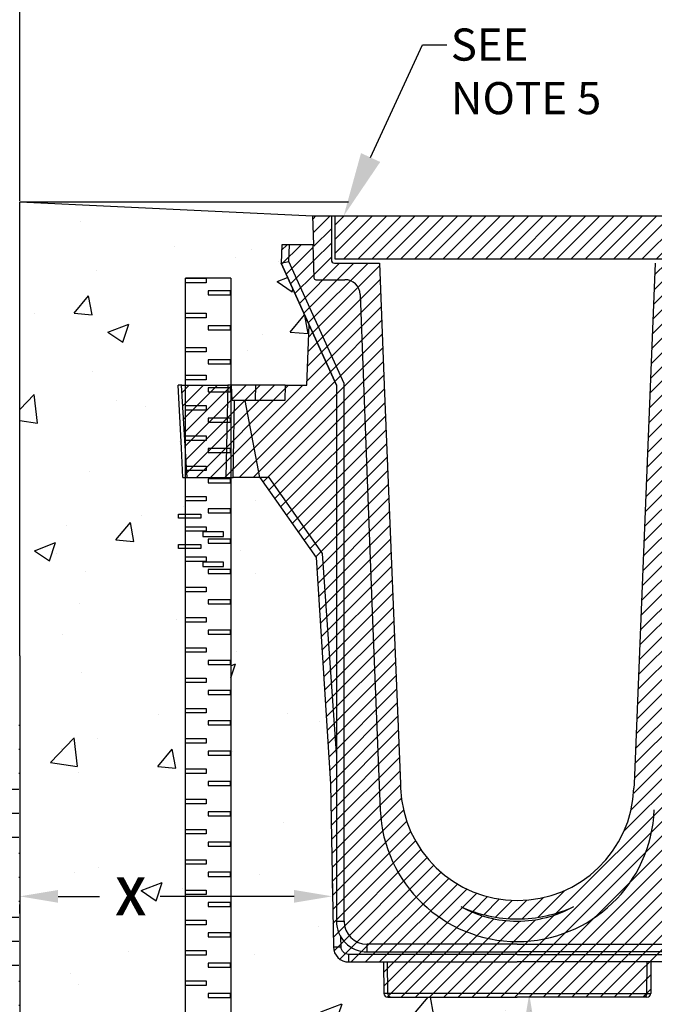
# Model space of a CAD drawing. Units: inches. Extents: x 15 to 238, y 8 to 302.
# Drawn here: x 96 to 135, y 188 to 249 of the extents above; entities that cross this region are included whole.
import ezdxf
from ezdxf import colors
from ezdxf.entities.mleader import LeaderData, LeaderLine
from ezdxf.lldxf.tags import DXFTag
from ezdxf.math import Vec2, Vec3

# ---------------------------------------------------------------- set-up
doc = ezdxf.new("R2010")
doc.units = ezdxf.units.IN
doc.header["$MEASUREMENT"] = 0
for name, color, linetype in [('DIMS', 5, 'Continuous'), ('Hatch', 125, 'Continuous'), ('Hatch - Objects', 125, 'Continuous'), ('Leaders', 5, 'Continuous'), ('Objects', 7, 'Continuous')]:
    doc.layers.add(name, color=color, linetype=linetype)
doc.styles.add('CADdetails-DIMENSIONS', font='ARIALN.TTF', dxfattribs={"height": 2.38})
doc.styles.get("Standard").update_dxf_attribs({"font": 'arial.ttf'})
tags = doc.linetypes.add('PHANTOM', pattern=[0.5, 0.25, -0.05, 0.05, -0.05, 0.05, -0.05]).pattern_tags.tags
tags[14:15] = [DXFTag(74, 4), DXFTag(75, 0), DXFTag(340, '0'), DXFTag(46, 1.0), DXFTag(50, 0.0), DXFTag(44, 0.0), DXFTag(45, 0.0)]
tags[12:13] = [DXFTag(74, 4), DXFTag(75, 0), DXFTag(340, '0'), DXFTag(46, 1.0), DXFTag(50, 0.0), DXFTag(44, 0.0), DXFTag(45, 0.0)]
tags[10:11] = [DXFTag(74, 4), DXFTag(75, 0), DXFTag(340, '0'), DXFTag(46, 1.0), DXFTag(50, 0.0), DXFTag(44, 0.0), DXFTag(45, 0.0)]
tags[8:9] = [DXFTag(74, 4), DXFTag(75, 0), DXFTag(340, '0'), DXFTag(46, 1.0), DXFTag(50, 0.0), DXFTag(44, 0.0), DXFTag(45, 0.0)]
tags[6:7] = [DXFTag(74, 4), DXFTag(75, 0), DXFTag(340, '0'), DXFTag(46, 1.0), DXFTag(50, 0.0), DXFTag(44, 0.0), DXFTag(45, 0.0)]
tags[4:5] = [DXFTag(74, 4), DXFTag(75, 0), DXFTag(340, '0'), DXFTag(46, 1.0), DXFTag(50, 0.0), DXFTag(44, 0.0), DXFTag(45, 0.0)]
doc.dimstyles.get("Standard").update_dxf_attribs({"dimtxt": 2, "dimasz": 4, "dimexe": 0.18, "dimexo": 0.0625, "dimgap": 0.09, "dimtad": 0, "dimtih": 1, "dimtoh": 1, "dimdec": 4, "dimzin": 0, "dimdsep": 46, "dimtxsty": 'Standard', "dimcen": 0.09, "dimadec": 0, "dimazin": 0, "dimtfac": 1, "dimtdec": 4, "dimtofl": 0, "dimtmove": 0, "dimatfit": 3, "dimfxl": 1, "dimtolj": 1, "dimtzin": 0, "dimarcsym": 0})
pattern_1 = [(50, (-790.878, 1554.834), (13.44863, -1.1766), [1.40625, -15.46875]), (355, (-790.878, 1554.834), (-2.60159, 14.1036), [1.125, -12.375]), (100.4514, (-789.757, 1554.736), (10.84704, 12.927), [1.19513, -13.14641]), (46.1842, (-790.878, 1558.584), (20.01077, -3.10349), [2.10938, -23.20312]), (96.6356, (-789.21, 1558.325), (17.5249, 18.26472), [1.7927, -19.71963]), (351.1842, (-790.878, 1558.584), (17.5249, 18.26472), [1.6875, -18.5625]), (21, (-789.003, 1557.646), (11.19201, -7.549104), [1.40625, -15.46875]), (326, (-789.003, 1557.646), (4.56216, 13.59656), [1.125, -12.375]), (71.4514, (-788.07, 1557.017), (15.75417, 6.04746), [1.19513, -13.14641]), (37.5, (-790.8776, 1554.8337), (0.227997, 6.24176), [0, -12.225, 0, -12.5625, 0, -12.421875]), (7.5, (-790.8776, 1554.834), (4.932554, 7.39522), [0, -7.1625, 0, -11.94375, 0, -4.734375]), (327.5, (-795.059, 1554.8337), (10.00917, -0.422904), [0, -4.6875, 0, -14.625, 0, -19.40625]), (317.5, (-796.934, 1554.834), (10.93474, 1.87697), [0, -6.09375, 0, -9.7125, 0, -13.78125])]

# ---------------------------------------------------------------- blocks, each defined once
blk = doc.blocks.new('*D2')
at = {"layer": 'Defpoints', "color": 0, "transparency": 16777216}
for p in [(157.543, 260.802), (95.631, 238.156), (157.543, 238.156)]:
    blk.add_point(p, dxfattribs=at)
at = {"layer": 'DIMS', "color": 0, "lineweight": -2, "transparency": 16777216}
for p, q in [((95.631, 238.219), (95.631, 260.983)), ((157.543, 238.218), (157.543, 260.982)), ((99.631, 260.803), (121.452, 260.802)), ((153.543, 260.802), (131.722, 260.802))]:
    blk.add_line(p, q, dxfattribs=at)
at = {"layer": 'DIMS', "color": 0, "transparency": 16777216}
for points in [[(99.631, 261.469), (99.631, 260.136), (95.631, 260.803)], [(153.543, 261.469), (153.543, 260.135), (157.543, 260.802)]]:
    blk.add_solid(points, dxfattribs=at)
at = {"layer": 'DIMS', "color": 0, "transparency": 16777216, "insert": (126.587, 260.802), "char_height": 2, "attachment_point": 5}
blk.add_mtext('\\A1;VARIES', dxfattribs=at)

msp = doc.modelspace()

# ---------------------------------------------------------------- hatches: boundary and pattern name
at = {"layer": 'Hatch', "transparency": 33554495}
h = msp.add_hatch(dxfattribs=at)
h.set_pattern_fill('AR-CONC', color=256, scale=1.875)
h.set_pattern_definition([(50, (888.145, 328.691), (13.44863, -1.1766), [1.40625, -15.46875]), (355, (888.145, 328.691), (-2.60159, 14.1036), [1.125, -12.375]), (100.4514, (889.266, 328.593), (10.84704, 12.927), [1.19513, -13.14641]), (46.1842, (888.145, 332.441), (20.01077, -3.1035), [2.1094, -23.2031]), (96.6356, (889.813, 332.183), (17.5249, 18.26472), [1.7927, -19.71963]), (351.1842, (888.145, 332.441), (17.5249, 18.2647), [1.6875, -18.5625]), (21, (890.02, 331.504), (11.192, -7.5491), [1.40625, -15.46875]), (326, (890.02, 331.504), (4.56216, 13.59656), [1.125, -12.375]), (71.4514, (890.953, 330.875), (15.75417, 6.04746), [1.19513, -13.14641]), (37.5, (888.145, 328.691), (0.227997, 6.24176), [0, -12.225, 0, -12.5625, 0, -12.421875]), (7.5, (888.145, 328.691), (4.932554, 7.39522), [0, -7.1625, 0, -11.94375, 0, -4.734375]), (327.5, (883.964, 328.691), (10.00917, -0.422904), [0, -4.6875, 0, -14.625, 0, -19.40625]), (317.5, (882.089, 328.691), (10.93474, 1.87697), [0, -6.09375, 0, -9.7125, 0, -13.78125])])
h.paths.add_polyline_path([(105.93643, 216.59382), (105.49764, 216.59382), (105.49764, 216.84389), (105.93643, 216.84389), (105.93643, 218.47755), (105.49764, 218.47755), (105.49764, 218.72761), (105.93643, 218.72761), (105.93643, 221.00848), (105.77823, 221.00846), (105.6847, 222.83621), (105.49369, 226.74566), (105.70491, 226.74566), (105.93643, 226.74566), (105.93643, 233.39799), (108.76269, 233.39799), (108.76269, 226.74566), (110.31308, 226.74566), (112.1466, 226.74566), (113.50236, 226.74566), (113.63333, 230.49619), (111.89198, 234.33755), (111.93205, 235.48493), (112.41042, 235.48493), (113.93268, 235.48493), (113.87011, 237.27668), (95.63092, 238.15627), (95.63092, 209.90536), (95.63092, 172.79825), (105.93643, 172.79825)])
h.paths.add_polyline_path([(144.42372, 221.00875), (144.27263, 221.00876), (142.60239, 221.00876), (139.10861, 216.01913), (138.20647, 201.95654), (138.0271, 191.68014), (137.95177, 191.44393), (137.86244, 191.28151), (137.74344, 191.13939), (137.59926, 191.02289), (137.43531, 190.93641), (137.25776, 190.88318), (137.07327, 190.86521), (134.90539, 190.86521), (134.88834, 188.91064), (134.88833, 188.91064, -0.4116197), (134.64931, 188.67372), (134.41994, 188.67372), (126.58689, 188.67372), (118.75384, 188.67372), (118.52448, 188.67372, -0.41165712), (118.28545, 188.91067), (118.28545, 188.91067), (118.2684, 190.86521), (115.97597, 190.86521), (115.73848, 190.93641), (115.57453, 191.02289), (115.43035, 191.13939), (115.31135, 191.28151), (115.22202, 191.44393), (115.1657, 191.62053), (115.14452, 191.80468), (114.96731, 201.95654), (114.06518, 216.01913), (110.5714, 221.00876), (108.90116, 221.00876), (108.76269, 221.00875), (108.76269, 172.79825), (144.42372, 172.79825)])
h.paths.add_polyline_path([(157.54287, 200.09288), (147.24998, 208.34366), (147.24998, 172.79825), (157.54287, 172.79825)])
h.paths.add_polyline_path([(157.54287, 238.15568), (139.30365, 237.27609), (139.2411, 235.48493), (139.31517, 235.48493), (140.76338, 235.48493), (141.24174, 235.48493), (141.28181, 234.33755), (139.54045, 230.49618), (139.67142, 226.74566), (141.02719, 226.74566), (142.8607, 226.74566), (144.42372, 226.74566), (144.42372, 233.39799), (145.71513, 233.39799), (147.24998, 233.39799), (147.24998, 226.74566), (147.46888, 226.74566), (147.46889, 226.74566), (147.68186, 226.74566), (147.39556, 221.00846), (147.24998, 221.00848), (147.24998, 208.34366), (157.54287, 200.09288), (157.54287, 209.90536)])
h.paths.add_polyline_path([(101.08667, 192.4624), (104.09495, 192.4624), (104.09495, 197.41721), (101.08667, 197.41721)], flags=24)
h.paths.add_polyline_path([(100.97718, 192.4624), (103.98546, 192.4624), (103.98546, 197.41721), (100.97718, 197.41721)], flags=24)
h.paths.add_polyline_path([(125.69417, 178.38897), (128.70245, 178.38897), (128.70245, 183.34378), (125.69417, 183.34378)], flags=24)
h.paths.add_polyline_path([(125.58468, 178.38897), (128.59296, 178.38897), (128.59296, 183.34378), (125.58468, 183.34378)], flags=24)
h.paths.add_polyline_path([(149.01074, 192.4624), (152.01902, 192.4624), (152.01902, 197.41721), (149.01074, 197.41721)], flags=24)
h.paths.add_polyline_path([(148.90125, 192.4624), (151.90953, 192.4624), (151.90953, 197.41721), (148.90125, 197.41721)], flags=24)
at = {"layer": 'Hatch', "transparency": 33554687}
h = msp.add_hatch(dxfattribs=at)
h.set_pattern_fill('EARTH', color=256, scale=15.9375)
h.set_pattern_definition([(0, (-259.051, -0.5923), (3.984375, 3.984375), [3.984375, -3.984375]), (0, (-259.051, 0.902), (3.984375, 3.984375), [3.984375, -3.984375]), (0, (-259.051, 2.396), (3.984375, 3.984375), [3.984375, -3.984375]), (90, (-258.553, 2.894), (-3.984375, 3.984375), [3.984375, -3.984375]), (90, (-257.059, 2.894), (-3.984375, 3.984375), [3.984375, -3.984375]), (90, (-255.5647, 2.894), (-3.984375, 3.984375), [3.984375, -3.984375])])
h.paths.add_polyline_path([(189.37679, 205.65633), (157.54287, 205.65633), (157.54287, 200.09288), (158.67679, 199.18393), (160.70005, 199.18393), (160.70005, 201.16939), (179.32416, 201.16939), (179.32416, 193.02882), (160.70005, 193.02882), (160.70005, 199.18393), (158.67679, 199.18393), (157.54287, 200.09288), (157.54287, 172.79825), (147.24998, 172.79825), (147.24998, 157.07987), (189.37679, 157.07987)])
h.paths.add_polyline_path([(144.42372, 172.79825), (108.76269, 172.79825), (108.76269, 157.07987), (144.42372, 157.07987)])
h.paths.add_polyline_path([(105.93643, 172.79825), (95.63092, 172.79825), (95.63092, 205.65633), (63.79699, 205.65633), (63.79699, 157.07987), (105.93643, 157.07987)])
at = {"layer": 'Hatch - Objects', "transparency": 33554687}
h = msp.add_hatch(dxfattribs=at)
h.set_pattern_fill('ANSI31', color=256, scale=5)
h.set_pattern_definition([(45, (-259.051, -0.5923), (-0.4419417, 0.4419417), [])])
h.paths.add_polyline_path([(137.3622, 193.40475), (137.3622, 226.84895), (140.80012, 234.43286), (140.76338, 235.48493), (139.31517, 235.48493), (139.24308, 233.42042, -0.40402615), (139.12841, 233.30969), (137.31317, 233.30969, 0.40332574), (136.35769, 232.38921), (135.62042, 212.64094), (135.1133, 200.32052, -0.40221535), (126.58689, 192.13785), (126.58689, 191.97052), (135.92798, 191.97052, 0.41421356)])
h.paths.add_polyline_path([(118.06067, 200.31605), (117.55337, 212.64094), (116.8161, 232.38921, 0.40350286), (115.86003, 233.30969), (114.04587, 233.30969, -0.40527324), (113.93071, 233.42042), (113.85862, 235.48493), (112.41042, 235.48493), (112.37368, 234.43286), (115.81159, 226.84895), (115.81159, 193.40475, 0.41421356), (117.24581, 191.97052), (126.58689, 191.97052), (126.58689, 192.13785, -0.40206293)])
h.paths.add_polyline_path([(108.56296, 225.79054), (108.5842, 226.74566), (105.69881, 226.74566), (105.98529, 221.96301), (106.0439, 221.00849), (108.45814, 221.00872), (108.52074, 223.88028)])
h.paths.add_polyline_path([(109.65263, 225.78951), (108.99277, 225.78951), (108.96938, 224.59433), (108.9463, 223.39915), (108.90116, 221.00876), (110.5714, 221.00876)])
h.paths.add_polyline_path([(115.33351, 226.74566), (113.63333, 230.49619), (113.50236, 226.74566), (112.1466, 226.74566), (112.11739, 225.78951), (110.29372, 225.78951), (109.65263, 225.78951), (110.5714, 221.00876), (111.14795, 221.00876), (114.45679, 216.28325), (115.33351, 203.85372)])
h.paths.add_polyline_path([(110.31308, 226.74566), (108.80253, 226.74566), (108.83591, 225.78951), (110.29372, 225.78951)])
h.paths.add_polyline_path([(112.1466, 226.74566), (110.31308, 226.74566), (110.29372, 225.78951), (112.11739, 225.78951)], flags=17)
h.paths.add_polyline_path([(108.9463, 223.39915), (108.96938, 224.59433), (108.99277, 225.78951), (108.83591, 225.78951), (108.80253, 226.74566), (108.5842, 226.74566), (108.56296, 225.79054), (108.52074, 223.88028), (108.45814, 221.00872), (108.90116, 221.00876)])
h.paths.add_polyline_path([(115.81159, 226.84895), (112.37368, 234.43286), (111.95652, 234.35032), (111.89198, 234.33755), (115.33351, 226.74566), (115.33351, 203.85372), (115.33351, 193.40475), (115.81159, 193.40475)])
h.paths.add_polyline_path([(112.41042, 235.48493), (111.93205, 235.48493), (111.89198, 234.33755), (111.92103, 234.3433), (111.95652, 234.35032), (112.37368, 234.43286)])
h.paths.add_polyline_path([(111.14795, 221.00876), (110.5714, 221.00876), (114.06518, 216.01913), (114.96731, 201.95654), (115.14452, 191.80468), (115.15373, 191.80321), (115.18094, 191.80212), (115.22513, 191.80145), (115.28457, 191.80122), (115.357, 191.80145), (115.43963, 191.80212), (115.52929, 191.80321), (115.62252, 191.80468), (115.61193, 192.4111, -0.13745438), (115.33351, 193.40475), (115.33351, 203.85372), (114.45679, 216.28325)])
h.paths.add_polyline_path([(135.1133, 200.32052), (135.62042, 212.64094), (136.35769, 232.38921, -0.40332574), (137.31317, 233.30969), (139.12841, 233.30969, 0.40402615), (139.24308, 233.42042), (139.31517, 235.48493), (139.2411, 235.48493), (139.30367, 237.27668), (138.1563, 237.27668), (138.1563, 234.52878, -0.41421356), (137.96507, 234.33755), (135.16246, 234.33755), (133.85869, 201.95654), (133.84871, 201.68939, -0.40348408), (126.58689, 194.68981, -0.40332419), (119.32522, 201.6854), (119.3151, 201.95654), (118.29476, 226.74566), (118.01133, 234.33755), (115.20872, 234.33755, -0.41421356), (115.01749, 234.52878), (115.01749, 237.27668), (113.87011, 237.27668), (113.93268, 235.48493), (113.93071, 233.42042, 0.40527324), (114.04587, 233.30969), (115.86003, 233.30969, -0.40350286), (116.8161, 232.38921), (117.55337, 212.64094), (118.06067, 200.31605, 0.40206293), (126.58689, 192.13785, 0.40221535)])
h.paths.add_polyline_path([(126.58689, 193.40475, -0.1270561), (123.06792, 194.31363, 0.10829254), (126.58689, 193.54243, 0.10829254), (130.10587, 194.31363, -0.1270561)], flags=16)
h.paths.add_polyline_path([(143.52115, 225.78951), (142.88006, 225.78951), (141.0564, 225.78951), (141.02719, 226.74566), (139.67142, 226.74566), (139.54045, 230.49618), (137.84028, 226.74566), (137.84028, 203.85372), (138.717, 216.28325), (142.02583, 221.00876), (142.60239, 221.00876)])
h.paths.add_polyline_path([(144.37126, 226.74566), (142.8607, 226.74566), (141.02719, 226.74566), (141.0564, 225.78951), (142.88007, 225.78951), (144.33787, 225.78951)])
h.paths.add_polyline_path([(141.28181, 234.33755), (141.27449, 234.339), (141.25276, 234.3433), (140.80012, 234.43286), (137.3622, 226.84895), (137.44522, 226.83102), (137.52572, 226.81362), (137.60124, 226.7973), (137.6695, 226.78256), (137.72843, 226.76982), (137.77623, 226.75949), (137.81145, 226.75189), (137.83302, 226.74722), (137.84028, 226.74566)])
h.paths.add_polyline_path([(137.84028, 226.74565), (137.81145, 226.75189), (137.77623, 226.75949), (137.72843, 226.76982), (137.6695, 226.78256), (137.60124, 226.7973), (137.52572, 226.81362), (137.44522, 226.83102), (137.3622, 226.84895), (137.3622, 193.40475), (137.84028, 193.40475)], flags=17)
h.paths.add_polyline_path([(144.22749, 223.39915), (144.20441, 224.59433), (144.18102, 225.78951), (143.52115, 225.78951), (142.60239, 221.00876), (144.27263, 221.00876)])
h.paths.add_polyline_path([(142.60239, 221.00876), (142.02583, 221.00876), (138.717, 216.28325), (137.84028, 203.85372), (137.84028, 193.40475, -0.13745337), (137.56186, 192.4111), (137.55127, 191.80468), (137.64451, 191.80321), (137.73416, 191.80212), (137.81679, 191.80145), (137.88922, 191.80122), (137.94866, 191.80145), (137.99284, 191.80212), (138.02006, 191.80321), (138.02927, 191.80468), (138.20647, 201.95654), (139.10861, 216.01913)])
h.paths.add_polyline_path([(144.58959, 226.74566), (144.37126, 226.74566), (144.33787, 225.78951), (144.18102, 225.78951), (144.20441, 224.59433), (144.2275, 223.39915), (144.27263, 221.00876), (144.71565, 221.00872)])
h.paths.add_polyline_path([(147.18849, 221.96301), (147.30283, 223.87169), (147.38668, 225.30862), (147.46888, 226.74566), (144.58959, 226.74566), (144.71565, 221.00872), (147.12989, 221.00849)])
h.paths.add_polyline_path([(147.68186, 226.74566), (147.46888, 226.74566), (147.38668, 225.30862), (147.30283, 223.87169), (147.18849, 221.96301), (147.12989, 221.00849), (147.39556, 221.00846)])
h.paths.add_polyline_path([(137.74344, 191.13939), (137.86244, 191.28151), (137.95177, 191.44393), (138.00809, 191.62053), (138.02915, 191.80357), (137.99284, 191.80212), (137.94866, 191.80145), (137.88922, 191.80122), (137.81679, 191.80145), (137.73416, 191.80212), (137.64451, 191.80321), (137.55127, 191.80468), (137.54068, 191.7126), (137.51252, 191.6243), (137.46785, 191.5431), (137.40835, 191.47203), (137.33626, 191.41378), (137.25429, 191.37054), (137.16551, 191.34393), (137.07327, 191.33494), (137.07327, 190.86521), (137.25776, 190.88318), (137.43531, 190.93641), (137.59926, 191.02289)])
h.paths.add_polyline_path([(137.51252, 191.6243), (137.54068, 191.7126), (137.55127, 191.80468), (137.56186, 192.4111, -0.26185165), (135.92798, 191.49245), (135.92798, 191.49244), (126.58689, 191.49244), (117.24581, 191.49245, -0.26185059), (115.61193, 192.4111), (115.62252, 191.80468), (115.63311, 191.7126), (115.66127, 191.6243), (115.70594, 191.5431), (115.76543, 191.47203), (115.83752, 191.41378), (115.9195, 191.37054), (116.00828, 191.34393), (116.10052, 191.33494), (126.58689, 191.33494), (137.07327, 191.33494), (137.16551, 191.34393), (137.25429, 191.37054), (137.33626, 191.41378), (137.40835, 191.47203), (137.46785, 191.5431)])
h.paths.add_polyline_path([(137.56186, 192.4111, 0.13745337), (137.84028, 193.40475), (137.3622, 193.40475, -0.41421356), (135.92798, 191.97052), (135.92798, 191.49245, 0.26185165)])
h.paths.add_polyline_path([(135.92798, 191.97052), (126.58689, 191.97052), (117.24581, 191.97052), (117.24581, 191.49245), (126.58689, 191.49244), (135.92798, 191.49244)], flags=17)
h.paths.add_polyline_path([(137.07327, 191.33494), (126.58689, 191.33494), (116.10052, 191.33494), (116.10052, 190.86521), (126.58689, 190.86521), (137.07327, 190.86521)])
h.paths.add_polyline_path([(116.10052, 191.33494), (116.00828, 191.34393), (115.9195, 191.37054), (115.83752, 191.41378), (115.76543, 191.47203), (115.70594, 191.5431), (115.66127, 191.6243), (115.63311, 191.7126), (115.62252, 191.80468), (115.52929, 191.80321), (115.43963, 191.80212), (115.357, 191.80145), (115.28457, 191.80122), (115.22513, 191.80145), (115.18094, 191.80212), (115.14464, 191.80357), (115.1657, 191.62053), (115.22202, 191.44393), (115.31135, 191.28151), (115.43035, 191.13939), (115.57453, 191.02289), (115.73848, 190.93641), (115.91603, 190.88318), (116.10052, 190.86521)])
h.paths.add_polyline_path([(115.81159, 193.40475), (115.33351, 193.40475, 0.13745438), (115.61193, 192.4111, 0.26185059), (117.24581, 191.49245), (117.24581, 191.97052, -0.41421356)])
h.paths.add_polyline_path([(134.6616, 190.86521), (126.58689, 190.86521), (118.51219, 190.86521), (118.5301, 188.91067), (126.58689, 188.91067), (134.64368, 188.91067)])
h.paths.add_polyline_path([(134.63905, 188.86434), (134.64368, 188.91067), (126.58689, 188.91067), (118.5301, 188.91067), (118.53474, 188.86434), (118.54769, 188.81984), (118.56848, 188.77887), (118.59632, 188.743), (118.63014, 188.71357), (118.66867, 188.69172), (118.71043, 188.67826), (118.75384, 188.67372), (126.58689, 188.67372), (134.41994, 188.67372), (134.46336, 188.67826), (134.50512, 188.69172), (134.54364, 188.71357), (134.57746, 188.743), (134.6053, 188.77887), (134.62609, 188.81984)])
h.paths.add_polyline_path([(118.54769, 188.81984), (118.53474, 188.86434), (118.5301, 188.91067), (118.38994, 188.91064), (118.31203, 188.91064), (118.28545, 188.91067, 0.41165712), (118.52448, 188.67372), (118.75384, 188.67372), (118.71043, 188.67826), (118.66867, 188.69172), (118.63014, 188.71357), (118.59632, 188.743), (118.56848, 188.77887)])
h.paths.add_polyline_path([(118.51219, 190.86521), (118.2684, 190.86521), (118.28545, 188.91067), (118.31203, 188.91064), (118.38994, 188.91064), (118.5301, 188.91067)])
h.paths.add_polyline_path([(134.88833, 188.91067), (134.86176, 188.91064), (134.78385, 188.91064), (134.64368, 188.91067), (134.63905, 188.86434), (134.62609, 188.81984), (134.6053, 188.77887), (134.57746, 188.743), (134.54364, 188.71357), (134.50512, 188.69172), (134.44927, 188.67372), (134.64931, 188.67372, 0.41165712)])
h.paths.add_polyline_path([(134.90539, 190.86521), (134.6616, 190.86521), (134.64368, 188.91067), (134.78385, 188.91064), (134.86176, 188.91064), (134.88834, 188.91067)])
h.paths.add_polyline_path([(137.92454, 237.27668), (115.26138, 237.27668), (115.26138, 234.58188), (137.92454, 234.58188)], flags=17)
at = {"layer": 'Objects', "transparency": 33554544}
h = msp.add_hatch(dxfattribs=at)
h.set_pattern_fill('AR-CONC', color=256, scale=1.875)
h.set_pattern_definition(pattern_1)
h.paths.add_polyline_path([(113.63333, 230.49619), (111.89198, 234.33755), (111.93205, 235.48493), (112.41042, 235.48493), (113.85862, 235.48493), (113.93268, 235.48493), (113.87011, 237.27668), (115.01749, 237.27668), (115.26138, 237.27668), (114.69214, 237.27668), (108.76269, 237.27668), (108.76269, 257.02186), (108.76269, 226.74566), (108.80253, 226.74566), (110.31308, 226.74566), (112.1466, 226.74566), (113.50236, 226.74566)])
h = msp.add_hatch(dxfattribs=at)
h.set_pattern_fill('AR-CONC', color=256, scale=1.875)
h.set_pattern_definition(pattern_1)
h.paths.add_polyline_path([(144.42372, 237.27668), (127.93473, 237.26542), (117.94492, 237.26542), (139.30367, 237.27668), (139.2411, 235.48493), (141.24174, 235.48493), (141.27841, 234.33005), (139.54045, 230.49618), (139.67142, 226.74566), (144.42372, 226.74566)])

# ---------------------------------------------------------------- linework, layer by layer
at = {"layer": 'DIMS'}
for p, q in [((98.01092, 194.94711), (100.58517, 194.94711)), ((112.69784, 194.94711), (104.37423, 194.94711))]:
    msp.add_line(p, q, dxfattribs=at)
for points in [[(98.01092, 195.34378), (98.01092, 194.55044), (95.63092, 194.94711)], [(112.69784, 195.34378), (112.69784, 194.55044), (115.07784, 194.94711)]]:
    msp.add_solid(points, dxfattribs=at)
at = {"layer": 'Objects'}
for p, q in [((95.63092, 209.90536), (95.63092, 238.15627)), ((95.63092, 238.15627), (113.87011, 237.27668)), ((95.63092, 238.15627), (116.07853, 238.15627)), ((115.01749, 237.27668), (115.26138, 237.27668)), ((115.33351, 226.74566), (111.89198, 234.33755)), ((108.76269, 233.39799), (105.93643, 233.39799)), ((95.63092, 209.90536), (95.63092, 172.79825)), ((115.07784, 196.20363), (115.07784, 195.44711)), ((95.63092, 193.87515), (95.63092, 194.44711))]:
    msp.add_line(p, q, dxfattribs=at)
at = {"layer": 'Objects', "color": 7, "linetype": 'Continuous'}
for p, q in [((113.87011, 237.27668), (115.01749, 237.27668)), ((113.93268, 235.48493), (113.87011, 237.27668)), ((115.01749, 237.27668), (115.01749, 234.52878)), ((111.93205, 235.48493), (111.89198, 234.33755)), ((112.41042, 235.48493), (111.93205, 235.48493)), ((112.37368, 234.43286), (112.41042, 235.48493)), ((113.85862, 235.48493), (112.41042, 235.48493)), ((113.93268, 235.48493), (113.85862, 235.48493)), ((113.85862, 235.48493), (113.93071, 233.42042)), ((111.89198, 234.33755), (111.8993, 234.339)), ((111.8993, 234.339), (111.92103, 234.3433)), ((111.92103, 234.3433), (111.95652, 234.35032)), ((111.95652, 234.35032), (112.37368, 234.43286)), ((115.81159, 226.84895), (112.37368, 234.43286)), ((115.20872, 234.33755), (118.01133, 234.33755)), ((118.01133, 234.33755), (118.29476, 226.74566)), ((135.16246, 234.33755), (133.85869, 201.95654)), ((114.04538, 233.30969), (115.86062, 233.30969)), ((116.8161, 232.38921), (117.55337, 212.64094)), ((113.50236, 226.74566), (113.63333, 230.49618)), ((105.70491, 226.74566), (105.49193, 226.74566)), ((105.6847, 222.83621), (105.49369, 226.74575)), ((105.98529, 221.96301), (105.69881, 226.74566)), ((105.70491, 226.74566), (108.5842, 226.74566)), ((108.5842, 226.74566), (108.56296, 225.79054)), ((108.80253, 226.74566), (108.5842, 226.74566)), ((110.31308, 226.74566), (108.80253, 226.74566)), ((108.83591, 225.78951), (108.80253, 226.74566)), ((110.29372, 225.78951), (110.31308, 226.74566)), ((112.1466, 226.74566), (110.31308, 226.74566)), ((112.1466, 226.74566), (112.11739, 225.78951)), ((112.1466, 226.74566), (113.50236, 226.74566)), ((115.33351, 226.74566), (115.33351, 193.40475)), ((115.81159, 193.40475), (115.81159, 226.84895)), ((118.29476, 226.74566), (119.3151, 201.95654)), ((108.56296, 225.79054), (108.52074, 223.88028)), ((110.29372, 225.78951), (108.83591, 225.78951)), ((108.96938, 224.59433), (108.99277, 225.78951)), ((110.5714, 221.00876), (109.65263, 225.78951)), ((112.11739, 225.78951), (110.29372, 225.78951)), ((108.9463, 223.39915), (108.96938, 224.59433)), ((108.52074, 223.88028), (108.45814, 221.00876)), ((108.90116, 221.00876), (108.9463, 223.39915)), ((105.77823, 221.00846), (105.6847, 222.83621)), ((106.04388, 221.00876), (105.98529, 221.96301)), ((105.77823, 221.00846), (108.90116, 221.00876)), ((110.5714, 221.00876), (108.90116, 221.00876)), ((110.5714, 221.00876), (114.06518, 216.01913)), ((111.14795, 221.00876), (110.5714, 221.00876)), ((114.45679, 216.28325), (111.14795, 221.00876)), ((115.33351, 203.85372), (114.45679, 216.28325)), ((114.06518, 216.01913), (114.96731, 201.95654)), ((117.55337, 212.64094), (118.06049, 200.32052)), ((114.96731, 201.95654), (115.14452, 191.80468)), ((119.3151, 201.95654), (119.32522, 201.68544)), ((133.85869, 201.95654), (133.84857, 201.68544)), ((115.33351, 193.40475), (115.81159, 193.40475)), ((115.62252, 191.80468), (115.61193, 192.4111)), ((115.14452, 191.80468), (115.1657, 191.62053)), ((115.14452, 191.80468), (115.15373, 191.80321)), ((115.15373, 191.80321), (115.18094, 191.80212)), ((115.18094, 191.80212), (115.22513, 191.80145)), ((115.22513, 191.80145), (115.28457, 191.80122)), ((115.28457, 191.80122), (115.357, 191.80145)), ((115.357, 191.80145), (115.43963, 191.80212)), ((115.43963, 191.80212), (115.52929, 191.80321)), ((115.52929, 191.80321), (115.62252, 191.80468)), ((115.63311, 191.7126), (115.62252, 191.80468)), ((117.24581, 191.49244), (117.24581, 191.97052)), ((126.58689, 191.97052), (117.24581, 191.97052)), ((126.58689, 191.97052), (135.92798, 191.97052)), ((115.1657, 191.62053), (115.22202, 191.44393)), ((115.22202, 191.44393), (115.31135, 191.28151)), ((115.31135, 191.28151), (115.43035, 191.13939)), ((115.43035, 191.13939), (115.57453, 191.02289)), ((115.66127, 191.6243), (115.63311, 191.7126)), ((115.70594, 191.5431), (115.66127, 191.6243)), ((115.76543, 191.47203), (115.70594, 191.5431)), ((115.83752, 191.41378), (115.76543, 191.47203)), ((115.9195, 191.37054), (115.83752, 191.41378)), ((116.00828, 191.34393), (115.9195, 191.37054)), ((116.10052, 191.33494), (116.00828, 191.34393)), ((116.10052, 190.86521), (116.10052, 191.33494)), ((126.58689, 191.33494), (116.10052, 191.33494)), ((117.24581, 191.49244), (126.58689, 191.49244)), ((135.92798, 191.49244), (126.58689, 191.49244)), ((126.58689, 191.33494), (137.07327, 191.33494)), ((115.57453, 191.02289), (115.73848, 190.93641)), ((115.73848, 190.93641), (115.91603, 190.88318)), ((115.91603, 190.88318), (116.10052, 190.86521)), ((116.10052, 190.86521), (126.58689, 190.86521)), ((118.2684, 190.86521), (118.28545, 188.91067)), ((118.5301, 188.91067), (118.51219, 190.86521)), ((137.07327, 190.86521), (126.58689, 190.86521)), ((134.64368, 188.91067), (134.6616, 190.86521)), ((134.90539, 190.86521), (134.88834, 188.91067)), ((118.31203, 188.91064), (118.28545, 188.91067)), ((118.38994, 188.91064), (118.31203, 188.91064)), ((118.5301, 188.91067), (118.38994, 188.91064)), ((118.52448, 188.67372), (118.75384, 188.67372)), ((118.5301, 188.91067), (118.53474, 188.86434)), ((126.58689, 188.91067), (118.5301, 188.91067)), ((118.53474, 188.86434), (118.54769, 188.81984)), ((118.54769, 188.81984), (118.56848, 188.77887)), ((118.56848, 188.77887), (118.59632, 188.743)), ((118.59632, 188.743), (118.63014, 188.71357)), ((118.63014, 188.71357), (118.66867, 188.69172)), ((118.66867, 188.69172), (118.71043, 188.67826)), ((118.71043, 188.67826), (118.75384, 188.67372)), ((118.75384, 188.67372), (126.58689, 188.67372)), ((126.58689, 188.91067), (134.64368, 188.91067)), ((134.41994, 188.67372), (126.58689, 188.67372)), ((127.09058, 188.67372), (126.64119, 188.67372)), ((134.46336, 188.67826), (134.41994, 188.67372)), ((134.64931, 188.67372), (134.41994, 188.67372)), ((134.50512, 188.69172), (134.46336, 188.67826)), ((134.54364, 188.71357), (134.50512, 188.69172)), ((134.57746, 188.743), (134.54364, 188.71357)), ((134.6053, 188.77887), (134.57746, 188.743)), ((134.62609, 188.81984), (134.6053, 188.77887)), ((134.63905, 188.86434), (134.62609, 188.81984)), ((134.64368, 188.91067), (134.63905, 188.86434)), ((134.64368, 188.91067), (134.78385, 188.91064)), ((134.78385, 188.91064), (134.86176, 188.91064)), ((134.86176, 188.91064), (134.88834, 188.91067))]:
    msp.add_line(p, q, dxfattribs=at)
at = {"layer": 'Objects', "color": 7, "linetype": 'PHANTOM'}
msp.add_line((111.89198, 234.33755), (115.33351, 226.74566), dxfattribs=at)
at = {"layer": 'Objects', "linetype": 'Continuous'}
msp.add_line((128.82962, 188.87685), (127.82962, 188.87685), dxfattribs=at)
at = {"layer": 'Objects'}
for points in [[(137.92454, 234.58188), (115.26138, 234.58188), (115.26138, 237.27668), (137.92454, 237.27668)], [(105.93643, 233.39799), (107.21852, 233.39799), (107.21852, 233.11667), (105.93643, 233.11667)], [(108.74075, 232.61654), (107.34361, 232.61654), (107.34361, 232.36648), (108.74075, 232.36648)], [(105.93643, 231.22119), (107.21852, 231.22119), (107.21852, 230.93987), (105.93643, 230.93987)], [(108.74075, 230.43974), (107.34361, 230.43974), (107.34361, 230.18967), (108.74075, 230.18967)], [(105.93643, 229.09949), (107.21852, 229.09949), (107.21852, 228.81817), (105.93643, 228.81817)], [(108.74075, 228.31804), (107.34361, 228.31804), (107.34361, 228.06798), (108.74075, 228.06798)], [(105.93643, 227.36356), (107.21852, 227.36356), (107.21852, 227.08224), (105.93643, 227.08224)], [(108.74075, 226.58211), (107.34361, 226.58211), (107.34361, 226.33205), (108.74075, 226.33205)], [(105.93643, 225.47983), (107.21852, 225.47983), (107.21852, 225.19851), (105.93643, 225.19851)], [(108.74075, 224.69838), (107.34361, 224.69838), (107.34361, 224.44832), (108.74075, 224.44832)], [(105.93643, 223.59611), (107.21852, 223.59611), (107.21852, 223.31478), (105.93643, 223.31478)], [(108.74075, 222.81466), (107.34361, 222.81466), (107.34361, 222.56459), (108.74075, 222.56459)], [(105.93643, 221.71238), (107.21852, 221.71238), (107.21852, 221.43106), (105.93643, 221.43106)], [(108.74075, 220.93093), (107.34361, 220.93093), (107.34361, 220.68087), (108.74075, 220.68087)], [(105.93643, 219.82865), (107.21852, 219.82865), (107.21852, 219.54733), (105.93643, 219.54733)], [(105.49764, 218.72761), (106.89478, 218.72761), (106.89478, 218.47755), (105.49764, 218.47755)], [(108.74075, 219.0472), (107.34361, 219.0472), (107.34361, 218.79714), (108.74075, 218.79714)], [(105.93643, 217.94492), (107.21852, 217.94492), (107.21852, 217.6636), (105.93643, 217.6636)], [(108.30195, 217.62533), (107.01987, 217.62533), (107.01987, 217.34401), (108.30195, 217.34401)], [(105.49764, 216.84389), (106.89478, 216.84389), (106.89478, 216.59382), (105.49764, 216.59382)], [(108.74075, 217.16347), (107.34361, 217.16347), (107.34361, 216.91341), (108.74075, 216.91341)], [(105.93643, 216.06119), (107.21852, 216.06119), (107.21852, 215.77987), (105.93643, 215.77987)], [(108.30195, 215.74161), (107.01987, 215.74161), (107.01987, 215.46028), (108.30195, 215.46028)], [(108.74075, 215.27975), (107.34361, 215.27975), (107.34361, 215.02968), (108.74075, 215.02968)], [(105.93643, 214.17747), (107.21852, 214.17747), (107.21852, 213.89615), (105.93643, 213.89615)], [(108.74075, 213.39602), (107.34361, 213.39602), (107.34361, 213.14595), (108.74075, 213.14595)], [(105.93643, 212.29374), (107.21852, 212.29374), (107.21852, 212.01242), (105.93643, 212.01242)], [(108.74075, 211.51229), (107.34361, 211.51229), (107.34361, 211.26223), (108.74075, 211.26223)], [(105.93643, 210.41001), (107.21852, 210.41001), (107.21852, 210.12869), (105.93643, 210.12869)], [(108.74075, 209.62856), (107.34361, 209.62856), (107.34361, 209.3785), (108.74075, 209.3785)], [(105.93643, 208.52628), (107.21852, 208.52628), (107.21852, 208.24496), (105.93643, 208.24496)], [(108.74075, 207.74484), (107.34361, 207.74484), (107.34361, 207.49477), (108.74075, 207.49477)], [(105.93643, 206.64256), (107.21852, 206.64256), (107.21852, 206.36124), (105.93643, 206.36124)], [(108.74075, 205.86111), (107.34361, 205.86111), (107.34361, 205.61104), (108.74075, 205.61104)], [(105.93643, 204.75883), (107.21852, 204.75883), (107.21852, 204.47751), (105.93643, 204.47751)], [(108.74075, 203.97738), (107.34361, 203.97738), (107.34361, 203.72732), (108.74075, 203.72732)], [(105.93643, 202.8751), (107.21852, 202.8751), (107.21852, 202.59378), (105.93643, 202.59378)], [(108.74075, 202.09365), (107.34361, 202.09365), (107.34361, 201.84359), (108.74075, 201.84359)], [(105.93643, 200.99137), (107.21852, 200.99137), (107.21852, 200.71005), (105.93643, 200.71005)], [(108.74075, 200.20992), (107.34361, 200.20992), (107.34361, 199.95986), (108.74075, 199.95986)], [(105.93643, 199.10765), (107.21852, 199.10765), (107.21852, 198.82632), (105.93643, 198.82632)], [(108.74075, 198.3262), (107.34361, 198.3262), (107.34361, 198.07613), (108.74075, 198.07613)], [(105.93643, 197.22392), (107.21852, 197.22392), (107.21852, 196.9426), (105.93643, 196.9426)], [(108.74075, 196.44247), (107.34361, 196.44247), (107.34361, 196.19241), (108.74075, 196.19241)], [(105.93643, 195.34019), (107.21852, 195.34019), (107.21852, 195.05887), (105.93643, 195.05887)], [(108.74075, 194.55874), (107.34361, 194.55874), (107.34361, 194.30868), (108.74075, 194.30868)], [(105.93643, 193.45646), (107.21852, 193.45646), (107.21852, 193.17514), (105.93643, 193.17514)], [(108.74075, 192.67501), (107.34361, 192.67501), (107.34361, 192.42495), (108.74075, 192.42495)], [(105.93643, 191.57273), (107.21852, 191.57273), (107.21852, 191.29141), (105.93643, 191.29141)], [(108.74075, 190.79129), (107.34361, 190.79129), (107.34361, 190.54122), (108.74075, 190.54122)], [(105.93643, 189.68901), (107.21852, 189.68901), (107.21852, 189.40769), (105.93643, 189.40769)], [(108.74075, 188.90756), (107.34361, 188.90756), (107.34361, 188.65749), (108.74075, 188.65749)]]:
    msp.add_lwpolyline(points, close=True, dxfattribs=at)
msp.add_lwpolyline([(108.76269, 233.39799), (108.76269, 151.45339), (105.93643, 151.45339), (105.93643, 233.39799)], dxfattribs=at)
at = {"layer": 'Objects', "color": 7, "linetype": 'Continuous'}
for centre, radius, start, end in [((115.20872, 234.52878), 0.19123, 180, 270), ((114.04538, 233.42442), 0.11474, 182.0000105, 270), ((115.86062, 232.35354), 0.95615, 2.1380867, 90), ((126.58689, 201.95654), 7.26673, 182.13805, 270), ((126.58689, 201.95654), 7.26673, 270, 357.8617132), ((126.58689, 200.67148), 8.53363, 182.357193, 270), ((126.58689, 200.67148), 8.53363, 270, 357.642997), ((126.58689, 200.67148), 7.26673, 241.036078, 270), ((126.58689, 201.95654), 8.41411, 245.2775194, 270), ((126.58689, 201.95654), 8.41411, 270, 294.72248), ((126.58689, 200.67148), 7.26673, 270, 298.9639213), ((117.24581, 193.40475), 1.9123, 180, 270), ((117.24581, 193.40475), 1.43422, 180, 270), ((118.52448, 188.91276), 0.23904, 180.5, 270), ((134.64931, 188.91276), 0.23904, 270, 359.5)]:
    msp.add_arc(centre, radius, start, end, dxfattribs=at)
msp.add_point((116.10052, 190.86521), dxfattribs=at)
at = {"layer": 'Objects', "linetype": 'Continuous'}
msp.add_solid([(126.93295, 186.49685), (127.72628, 186.49685), (127.32962, 188.87685)], dxfattribs=at)

# ---------------------------------------------------------------- texts
at = {"layer": 'DIMS', "char_height": 2.38, "attachment_point": 5, "style": 'CADdetails-DIMENSIONS'}
for insert in [(102.4797, 194.94711), (102.58919, 194.94711)]:
    msp.add_mtext('\\A1;X', dxfattribs=dict(at, insert=insert))

# ---------------------------------------------------------------- dimensions: what is measured, and where the dimension line sits
at = {"layer": 'DIMS'}
dim = msp.add_aligned_dim(p1=(95.63092, 238.15627), p2=(157.54287, 238.15568), distance=22.64634, text='VARIES', dimstyle='Standard', dxfattribs=at)
dim.commit()
dim.dimension.update_dxf_attribs({"geometry": '*D2', "text_midpoint": (126.58711, 260.80232)})

# ---------------------------------------------------------------- leaders
at = {"layer": 'Leaders'}
ml = msp.add_multileader_mtext('Standard', dxfattribs=at)
ml.set_content('SEE \\PNOTE 5', color=256)
ml.set_leader_properties()
ml.build(insert=Vec2(0, 0))
ml.multileader.update_dxf_attribs({"dogleg_length": 1.5})
ctx = ml.context
ctx.base_point, ctx.char_height, ctx.landing_gap_size, ctx.plane_origin = Vec3(122.19677, 247.92051), 2, 0.25, Vec3(115.78447, 237.27668)
notes = []
notes.append((ctx, [(0, (1, 1, 0), (120.69677, 247.92051), (1, 0), 1.5, [(0, [(115.78447, 237.27668)], 0, [])])]))
ctx.mtext.insert, ctx.mtext.flow_direction = Vec3(122.44677, 248.93756), 5
for ctx, leaders in notes:
    for number, flags, end, landing, length, lines in leaders:
        leader = LeaderData()
        leader.index, (leader.has_last_leader_line, leader.has_dogleg_vector, leader.attachment_direction) = number, flags
        leader.last_leader_point, leader.dogleg_vector, leader.dogleg_length = Vec3(end), Vec3(landing), length
        for number, points, colour, breaks in lines:
            line = LeaderLine()
            line.index, line.vertices, line.color, line.breaks = number, Vec3.list(points), colors.encode_raw_color(colour), breaks
            leader.lines.append(line)
        ctx.leaders.append(leader)

doc.saveas('drawing.dxf')
